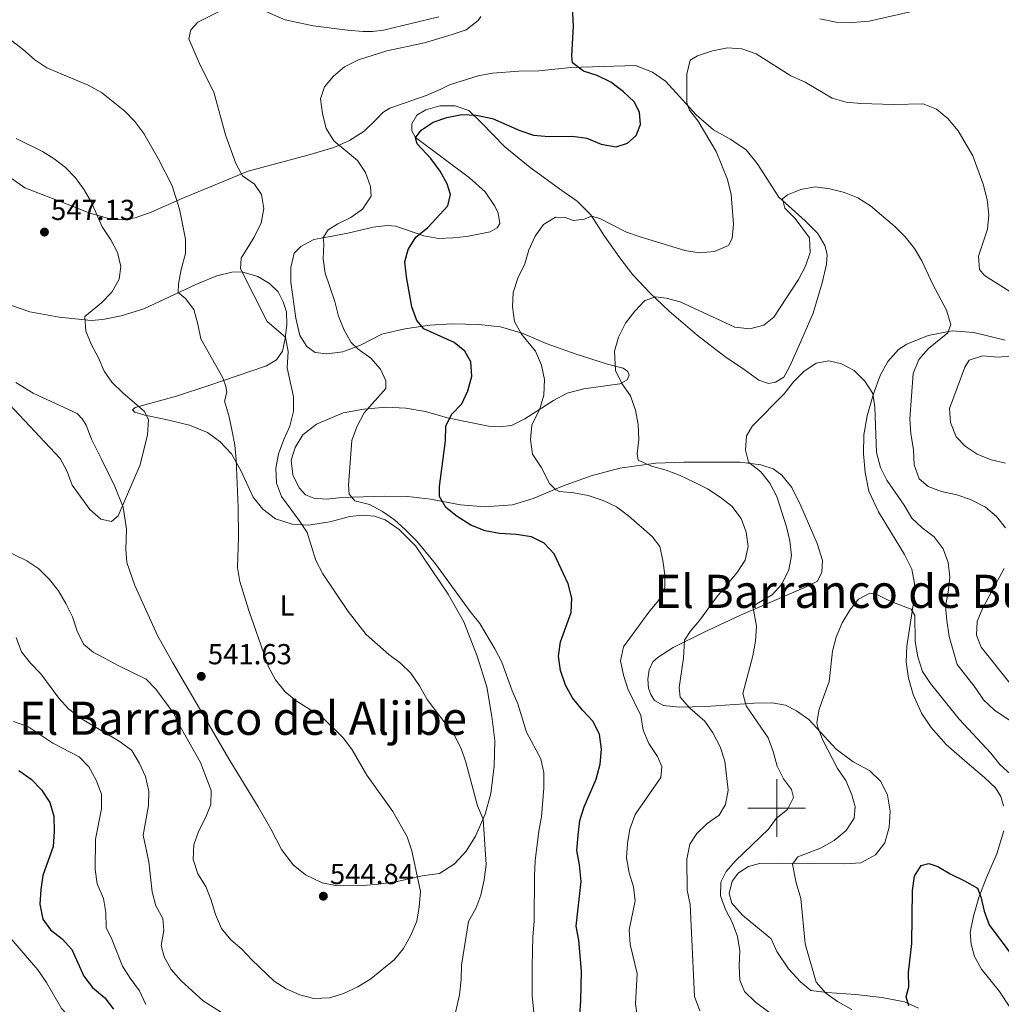
# Model space of a CAD drawing. Units: metres. Extents: x 565968 to 570452, y 705425 to 708439.
# Drawn here: x 568238 to 568578, y 707432 to 707773 of the extents above; entities that cross this region are included whole.
import ezdxf
from ezdxf.enums import TextEntityAlignment as Align

# ---------------------------------------------------------------- set-up
doc = ezdxf.new("R2010")
doc.units = ezdxf.units.M
doc.header["$MEASUREMENT"] = 0
for name, color, linetype, lineweight in [('Carátula', 7, 'Continuous', 0), ('Elementos auxiliares', 7, 'Continuous', 0), ('Entidades rústicas y varios', 7, 'Continuous', 0), ('Relieve y altimetría', 7, 'Continuous', 0), ('Textos de rotulación', 7, 'Continuous', 0)]:
    doc.layers.add(name, color=color, linetype=linetype, lineweight=lineweight)
doc.styles.add('Style-arial', font='arial.shx', dxfattribs={"bigfont": 'arialbig.shx'})
doc.styles.add('Style-Arial Narrow', font='txt')
doc.styles.add('Style-Times New Roman', font='txt')

# ---------------------------------------------------------------- blocks, each defined once
blk = doc.blocks.new('5PATER')
at = {"layer": 'Relieve y altimetría', "linetype": 'Continuous', "lineweight": 0}
h = blk.add_hatch(color=250, dxfattribs=at)
edge = h.paths.add_edge_path()
edge.add_ellipse((0, 0), major_axis=(-1.1, -1.11), ratio=0.999422, start_angle=0, end_angle=360)

msp = doc.modelspace()

# ---------------------------------------------------------------- linework, layer by layer
at = {"layer": 'Carátula', "color": 7, "linetype": 'Continuous', "lineweight": 0}
for p, q in [((568500, 707490), (568500, 707510)), ((568490, 707500), (568510, 707500))]:
    msp.add_line(p, q, dxfattribs=at)
msp.add_3dface([(565997.072, 705425.107), (570451.851, 705468.996), (570422.591, 708438.863), (565967.812, 708394.974)], dxfattribs=at)
at = {"layer": 'Elementos auxiliares', "color": 250, "linetype": 'Continuous', "lineweight": 0}
msp.add_3dface([(566866.31, 705827.76), (566844.13, 708141), (570266.61, 708174.73), (570289.93, 705861.49)], dxfattribs=at)
at = {"layer": 'Entidades rústicas y varios', "color": 92, "linetype": 'Continuous', "lineweight": 0}
for points in [[(568514.92, 707773.748, 524.387), (568520.567, 707772.674, 524.681), (568526.241, 707772.514, 524.681), (568532.044, 707773.03, 524.681), (568553.944, 707777.899, 524.681)], [(568321.242, 707777.025, 533.356), (568329.577, 707773.474, 532.98), (568339.334, 707771.384, 532.042), (568351.185, 707769.862, 531.01), (568356.656, 707769.396, 530.822), (568359.839, 707769.438, 530.447), (568363.616, 707769.85, 530.353), (568382.831, 707774.493, 530.447)], [(568234.892, 707718.311, 546.198), (568239.353, 707715.162, 546.427), (568253.962, 707709.445, 546.198), (568261.843, 707706.337, 545.052), (568267.993, 707704.611, 544.823), (568273.067, 707704.038, 544.136), (568277.602, 707704.771, 543.449), (568283.135, 707706.697, 541.845), (568294.125, 707711.585, 539.554), (568316.795, 707720.901, 534.285), (568337.431, 707726.526, 531.307), (568346.461, 707729.106, 529.703), (568351.84, 707731.608, 529.245), (568356.989, 707734.802, 529.016), (568361.291, 707738.955, 528.329), (568363.441, 707741.301, 528.329), (568365.823, 707742.802, 528.329), (568378.504, 707747.153, 528.329), (568383.345, 707749.232, 528.1), (568386.611, 707750.848, 528.329), (568396.448, 707753.968, 528.787), (568401.521, 707754.932, 528.787), (568410.591, 707755.668, 528.1), (568417.51, 707755.749, 527.642), (568428.6, 707756.95, 525.103), (568451.075, 707757.603, 522.17), (568456.989, 707755.334, 521.731), (568461.434, 707752.167, 520.851), (568472.029, 707740.537, 519.678), (568478.108, 707735.244, 518.505), (568484.046, 707731.918, 517.919), (568489.46, 707728.388, 517.332), (568493.269, 707723.621, 516.452), (568500.789, 707711.969, 514.84), (568509.866, 707703.717, 514.253), (568514.243, 707699.299, 513.813), (568516.643, 707695.172, 513.227), (568517.483, 707692.02, 512.934), (568517.319, 707688.652, 512.494), (568515.735, 707682.225, 511.907), (568512.609, 707671.726, 511.174), (568508.41, 707661.875, 510.294), (568504.568, 707653.282, 510.001), (568502.445, 707649.438, 510.001), (568499.599, 707647.788, 510.001), (568497.207, 707647.301, 510.294), (568493.819, 707648.378, 510.441), (568488.687, 707652.154, 511.321), (568482.049, 707656.665, 512.054), (568472.417, 707663.992, 512.934), (568462.759, 707672.423, 514.253), (568456.132, 707678.569, 515.573), (568450.171, 707685.018, 516.746), (568445.617, 707690.873, 517.772), (568440.306, 707698.346, 518.505), (568435.525, 707705.783, 519.091), (568430.852, 707710.531, 520.118), (568425.531, 707714.207, 520.998), (568414.572, 707722.155, 521.685), (568405.689, 707729.337, 522.143), (568397.574, 707737.864, 524.434), (568393.228, 707741.974, 525.122), (568388.499, 707743.624, 525.351), (568383.234, 707743.582, 525.351), (568378.392, 707742.272, 525.351), (568375.28, 707740.387, 525.351), (568373.514, 707737.387, 525.351), (568373.477, 707734.889, 525.122), (568374.747, 707732.622, 525.122), (568393.435, 707718.644, 522.831), (568398.973, 707713.805, 521.914), (568402.32, 707708.811, 521.456), (568403.474, 707706.313, 521.456), (568404.015, 707702.739, 521.456), (568403.055, 707701.316, 521.456), (568400.634, 707699.931, 521.456), (568392.603, 707698.235, 522.373), (568387.76, 707697.771, 523.289), (568382.687, 707697.575, 523.747), (568377.613, 707698.494, 523.976), (568367.964, 707701.909, 525.58), (568364.927, 707702.099, 526.267), (568360.123, 707701.481, 527.183), (568351.285, 707699.477, 528.329), (568344.559, 707698.165, 529.932), (568339.525, 707697.201, 530.162), (568335.03, 707694.854, 530.849), (568332.687, 707692.508, 531.078)], [(568332.687, 707692.508, 531.078), (568331.499, 707687.472, 531.536), (568331.579, 707682.399, 531.994), (568333.24, 707669.909, 532.682), (568334.665, 707663.952, 532.682), (568337.051, 707660.072, 532.452), (568339.973, 707658.037, 532.223), (568344.048, 707657.54, 531.536), (568349.543, 707658.312, 530.391), (568355.691, 707660.622, 529.245), (568363.068, 707664.355, 527.642), (568371.023, 707666.282, 525.809), (568379.709, 707667.479, 524.205), (568387.472, 707667.945, 523.06), (568396.735, 707667.759, 521.914), (568404.192, 707666.995, 520.769), (568411.726, 707664.732, 519.853), (568420.069, 707661.202, 518.936), (568430.51, 707657.449, 517.029), (568441.353, 707653.946, 515.563), (568446.719, 707652.578, 514.977), (568448.331, 707651.413, 514.684), (568448.888, 707650.128, 514.684), (568448.107, 707648.573, 514.83), (568445.59, 707647.218, 514.977), (568433.185, 707645.4, 516.59), (568427.405, 707643.875, 517.763), (568422.657, 707641.41, 519.394), (568412.668, 707634.985, 520.769), (568408.096, 707632.752, 521.227), (568403.83, 707632.211, 521.914), (568400.102, 707632.44, 522.602), (568385.84, 707635.351, 525.122), (568378.267, 707637.576, 526.725), (568371.464, 707638.686, 527.183), (568364.507, 707639.066, 528.1), (568356.82, 707638.369, 529.703), (568349.711, 707637.058, 530.849), (568340.451, 707633.131, 532.223), (568335.649, 707629.515, 532.452), (568332.999, 707625.094, 532.911), (568331.696, 707620.673, 533.14), (568332.237, 707615.6, 533.14), (568334.469, 707611.028, 532.452), (568336.623, 707608.608, 532.223), (568339.545, 707607.495, 531.994), (568343.773, 707607.113, 531.536), (568349.307, 707607.693, 530.162), (568364.027, 707608.202, 528.329), (568372.137, 707608.092, 526.496), (568380.017, 707607.137, 525.122), (568390.318, 707605.183, 523.747), (568398.851, 707604.458, 523.06), (568408.344, 707605.195, 521.914), (568415.607, 707607.39, 521.456), (568425.697, 707611.703, 519.403), (568435.709, 707615.197, 517.497), (568445.645, 707617.873, 515.884), (568458.148, 707619.598, 514.711), (568467.846, 707620.009, 513.978), (568487.358, 707619.97, 510.313), (568494.538, 707619.076, 509.433), (568498.8, 707617.634, 508.7), (568501.781, 707615.443, 508.26), (568505.193, 707611.195, 507.527), (568508.365, 707604.828, 507.234), (568513.994, 707591.788, 506.354), (568515.857, 707585.919, 506.061), (568515.614, 707581.781, 506.061), (568514.195, 707578.673, 506.061), (568510.201, 707576.756, 506.5), (568487.452, 707566.967, 510.313), (568474.803, 707561.058, 512.952), (568464.16, 707555.675, 515.591), (568458.949, 707552.385, 516.617), (568457.015, 707550.756, 517.057), (568455.78, 707547.988, 517.204), (568455.326, 707544.661, 517.057), (568455.539, 707541.639, 517.057), (568456.406, 707539.4, 517.057), (568457.606, 707537.36, 516.91), (568460.721, 707535.605, 516.617), (568466.213, 707535.008, 515.297), (568475.484, 707535.17, 513.685), (568492.229, 707536.366, 509.873), (568498.376, 707536.553, 508.113), (568503.008, 707535.697, 507.233), (568506.897, 707533.767, 506.5), (568511.098, 707530.738, 505.621), (568520.654, 707520.43, 504.008), (568526.52, 707516.046, 502.688), (568532.212, 707513.003, 501.809), (568536.093, 707509.246, 501.369), (568538.364, 707504.444, 501.076), (568539.355, 707498.892, 500.489), (568539.001, 707493.309, 500.342), (568537.44, 707487.94, 500.196), (568534.219, 707483.782, 500.342), (568529.14, 707480.976, 501.222), (568523.574, 707480.61, 501.809), (568512.086, 707480.734, 502.835)], [(568234.729, 707674.342, 545.052), (568241.072, 707672.193, 545.052), (568251.258, 707670.317, 545.281), (568262.29, 707669.132, 544.823), (568266.363, 707669.519, 544.365), (568272.704, 707670.715, 543.678), (568280.582, 707673.141, 542.991), (568298.641, 707681.647, 537.951), (568305.865, 707684.573, 536.805), (568311.129, 707685.845, 536.118), (568314.55, 707685.962, 534.972), (568320.124, 707684.39, 534.514), (568324.2, 707682.01, 534.056), (568327.161, 707679.129, 533.827), (568328.893, 707675.633, 533.827), (568330.01, 707672.174, 534.056), (568330.128, 707667.754, 534.056), (568329.631, 707662.834, 534.743), (568328.596, 707658.452, 535.66), (568326.6, 707655.53, 535.889), (568323.142, 707653.375, 536.347), (568312.921, 707649.909, 538.638), (568303.083, 707646.598, 540.241), (568291.901, 707642.862, 542.761), (568277.529, 707639.01, 544.365), (568276.607, 707638.125, 544.594), (568277.415, 707637.28, 544.594), (568280.875, 707636.321, 544.594), (568288.178, 707634.789, 544.136), (568296.366, 707632.872, 542.532), (568302.594, 707630.301, 541.845), (568307.055, 707627.075, 540.7), (568311.016, 707622.927, 540.241), (568314.172, 707617.125, 539.554), (568318.482, 707607.904, 538.867), (568321.867, 707603.717, 538.18), (568326.251, 707600.337, 536.805), (568331.979, 707598.496, 536.118), (568337.629, 707598.154, 534.972), (568345.046, 707599.235, 533.14), (568352.04, 707601.084, 531.994), (568356.383, 707601.548, 531.536), (568360.496, 707601.244, 531.307), (568364.225, 707600.016, 531.307), (568369.07, 707596.637, 531.078), (568374.723, 707590.914, 530.391), (568386.149, 707574.202, 531.078), (568391.575, 707564.635, 531.536), (568396.156, 707552.647, 531.765), (568399.507, 707542.079, 531.994), (568401.281, 707531.703, 532.911), (568402.325, 707523.479, 533.369), (568401.984, 707514.485, 533.827), (568400.914, 707505.068, 534.514), (568398.882, 707497.879, 534.972), (568395.62, 707490.267, 535.66), (568392.28, 707484.999, 536.347), (568388.324, 707480.692, 537.492), (568383.099, 707477.345, 537.951), (568377.065, 707476.457, 539.096), (568368.457, 707474.568, 541.616), (568361.962, 707473.603, 542.761), (568356.774, 707473.177, 543.449), (568352.238, 707472.982, 544.136), (568347.127, 707473.094, 544.136), (568342.437, 707474.09, 544.136), (568336.631, 707476.815, 543.678), (568332.325, 707480.348, 543.22), (568328.286, 707485.573, 543.22), (568324.591, 707492.758, 542.761), (568320.205, 707500.365, 542.074), (568310.393, 707516.501, 541.845), (568290.654, 707550.388, 541.387), (568285.268, 707559.801, 542.074), (568277.416, 707577.168, 542.532), (568274.682, 707585.161, 543.449)], [(568579.195, 707662.319, 518.963), (568568.369, 707665.005, 516.47), (568560.811, 707665.603, 515.004), (568552.488, 707663.877, 513.391), (568545.154, 707660.924, 512.218), (568542.216, 707659.127, 511.632), (568538.516, 707654.862, 511.192), (568535.932, 707650.094, 510.899), (568533.443, 707643.31, 510.312), (568531.347, 707636.103, 509.286), (568530.2, 707629.493, 508.553), (568530.109, 707622.859, 507.82), (568530.687, 707616.433, 507.086), (568531.989, 707609.878, 506.793), (568535.274, 707602.744, 506.5), (568544.258, 707588.002, 506.207), (568546.826, 707582.822, 505.913), (568547.803, 707577.895, 505.767), (568547.632, 707572.701, 505.474), (568545.075, 707556.16, 503.861), (568544.863, 707550.676, 503.714), (568545.662, 707545.072, 503.128), (568547.33, 707539.343, 502.541)], [(568274.682, 707585.161, 543.449), (568274.371, 707589.657, 543.907), (568274.597, 707596.691, 544.365), (568273.401, 707604.377, 544.823), (568270.552, 707611.524, 544.823), (568265.857, 707621.053, 544.823), (568262.47, 707627.969, 545.51), (568260.584, 707632.811, 546.198), (568259.352, 707634.962, 546.198), (568257.429, 707636.883, 546.198), (568242.243, 707643.906, 546.427), (568236.206, 707647.631, 546.198)], [(568547.33, 707539.343, 502.541), (568550.261, 707532.97, 502.395), (568553.547, 707527.95, 501.955), (568558.726, 707522.06, 501.955), (568566.077, 707515.739, 502.101), (568572.056, 707510.636, 502.835), (568575.839, 707506.974, 502.835), (568577.731, 707504.037, 502.688), (568578.67, 707500.791, 502.688)], [(568578.723, 707492.094, 502.541), (568576.307, 707484.158, 501.955), (568572.794, 707475.909, 500.782), (568570.116, 707468.928, 499.316), (568568.292, 707462.495, 498.436), (568567.122, 707456.846, 497.996), (568567.405, 707452.816, 497.556), (568568.56, 707448.517, 497.116), (568570.967, 707444.102, 496.823), (568577.196, 707436.41, 496.383), (568584.212, 707425.804, 495.797)], [(568512.086, 707480.734, 502.835), (568500.742, 707480.862, 505.621), (568494.065, 707480.711, 506.5), (568490.243, 707479.711, 507.233), (568486.737, 707477.517, 508.26), (568484.545, 707474.584, 508.846), (568483.488, 707470.331, 509.14), (568484.476, 707466.99, 509.14), (568488.174, 707462.845, 508.406), (568498.116, 707454.612, 506.647), (568500.09, 707450.187, 506.5), (568504.119, 707444.175, 505.914), (568508.305, 707439.705, 505.621), (568511.88, 707436.758, 505.621), (568517.327, 707436.016, 505.181), (568527.387, 707435.283, 503.861), (568536.445, 707434.239, 501.809), (568544.311, 707432.783, 500.342), (568549.216, 707430.539, 499.756)]]:
    msp.add_polyline3d(points, dxfattribs=at)
at = {"layer": 'Relieve y altimetría', "color": 30, "linetype": 'Continuous', "lineweight": 30, "flags": 128}
for points, elevation in [([(568431.693, 707428.149), (568432.108, 707433.131), (568432.312, 707443.398), (568431.393, 707454.14), (568430.493, 707459.068), (568432.224, 707474.518), (568431.666, 707480.337), (568430.746, 707485.258), (568431.133, 707490.633), (568431.797, 707495.661), (568433.191, 707500.472), (568437.412, 707510.06), (568438.85, 707515.18), (568439.264, 707520.444), (568438.569, 707525.666), (568436.279, 707530.112), (568432.657, 707533.938), (568429.251, 707538.19), (568426.796, 707542.604), (568425.047, 707547.706), (568424.308, 707552.735), (568425.096, 707557.668), (568428.725, 707567.781), (568429.023, 707572.777), (568427.659, 707577.796), (568422.9, 707588.188), (568419.4, 707591.837), (568414.935, 707594.101), (568409.648, 707594.916), (568403.87, 707595.248), (568398.96, 707596.182), (568393.962, 707598.139), (568389.261, 707601.157), (568385.315, 707604.221), (568383.069, 707608.11), (568383.144, 707611.569), (568385.132, 707627.367), (568385.321, 707632.441), (568387.24, 707636.516), (568390.773, 707640.246), (568392.89, 707644.773), (568394.303, 707649.78), (568393.904, 707654.763), (568391.876, 707658.465), (568388.146, 707661.461), (568377.65, 707666.297), (568375.266, 707669.178), (568373.467, 707673.847), (568371.605, 707684.242), (568371.025, 707689.507), (568372.252, 707693.812), (568374.861, 707698.077), (568379.011, 707701.427), (568385.999, 707708.961), (568386.845, 707712.885), (568385.766, 707716.574), (568383.272, 707720.907), (568380.072, 707725.295), (568375.303, 707730.442), (568374.763, 707732.518), (568376.76, 707735.209), (568380.871, 707737.902), (568385.579, 707739.579), (568390.824, 707740.561), (568395.822, 707740.425), (568401.433, 707739.184), (568410.929, 707735.078), (568415.641, 707733.406), (568420.961, 707733.009), (568429.225, 707733.051), (568434.178, 707732.375), (568439.139, 707730.296), (568444.397, 707729.406), (568448.215, 707730.598), (568451.229, 707733.309), (568452.777, 707737.093), (568452.488, 707741.363), (568450.531, 707745.019), (568446.886, 707748.44), (568442.449, 707751.804), (568437.782, 707754.149), (568432.991, 707755.627), (568429.224, 707758.569), (568428.93, 707760.965), (568429.514, 707771.263), (568428.921, 707782.59)], 525), ([(568237.277, 707513.038), (568241.501, 707510.012), (568245.117, 707506.286), (568247.925, 707501.945), (568249.367, 707497.152), (568249.44, 707491.91), (568249.082, 707486.655), (568245.597, 707476.654), (568244.838, 707471.711), (568244.527, 707466.66), (568245.568, 707461.395), (568248.184, 707457.784), (568252.222, 707454.673), (568255.564, 707450.953), (568259.764, 707441.726), (568262.728, 707437.7), (568266.994, 707434.159), (568270.04, 707430.193)], 525), ([(568545.774, 707431.432), (568544.935, 707434.537), (568545.868, 707437.922), (568545.737, 707442.921), (568546.908, 707453.054), (568547.032, 707471.395), (568547.745, 707476.339), (568550.057, 707480.017), (568552.779, 707480.752)], 500), ([(568552.779, 707480.752), (568555.83, 707479.715), (568560.113, 707477.132), (568565.12, 707474.784), (568569.6, 707472.194), (568570.724, 707469.24), (568571.896, 707464.172), (568573.636, 707459.485), (568585.865, 707443.026)], 500)]:
    msp.add_lwpolyline(points, dxfattribs=dict(at, elevation=elevation))
at = {"layer": 'Relieve y altimetría', "color": 30, "linetype": 'Continuous', "lineweight": 0, "flags": 128}
for points, elevation in [([(568308.494, 707777.251), (568299.35, 707772.672), (568296.853, 707769.98), (568296.164, 707766.828), (568300.233, 707757.463), (568304.809, 707748.397), (568308.907, 707733.513), (568312.488, 707723.638), (568314.805, 707719.335), (568318.911, 707716.455), (568321.373, 707712.843), (568322.184, 707707.963), (568321.226, 707702.966), (568318.808, 707698.083), (568314.277, 707690.739), (568314.126, 707687.011), (568323.285, 707668.76), (568329.748, 707663.338), (568330.633, 707658.387), (568330.291, 707652.66), (568332.449, 707642.707), (568332.491, 707637.519), (568331.226, 707632.521), (568329.115, 707627.908), (568327.321, 707622.847), (568326.315, 707617.949), (568326.591, 707612.752), (568328.359, 707608.075), (568334.487, 707599.785), (568337.207, 707595.589), (568340.25, 707585.867), (568342.636, 707581.295), (568351.395, 707568.142), (568357.716, 707560.204), (568365.484, 707553.297), (568369.526, 707550.26), (568373.099, 707546.762), (568376.138, 707542.344), (568378.808, 707537.711), (568388.24, 707525.218), (568390.642, 707520.603), (568392.259, 707515.873), (568396.312, 707500.74), (568398.229, 707496.122), (568399.277, 707480.441), (568398.589, 707475.098), (568397.442, 707469.818), (568395.674, 707465.142), (568393.09, 707460.677), (568390.767, 707445.537), (568390.617, 707440.463), (568390.055, 707435.242), (568387.782, 707425.434)], 535), ([(568397.44, 707774.566), (568396.452, 707773.233), (568392.333, 707769.967), (568387.523, 707768.367), (568377.835, 707765.452), (568364.824, 707762.733), (568354.984, 707759.569), (568350.145, 707757.149), (568346.308, 707753.945), (568343.159, 707750.177), (568341.858, 707745.988), (568342.52, 707740.976), (568343.796, 707735.726), (568346.476, 707731.5), (568354.639, 707724.63), (568357.437, 707720.476), (568359.17, 707715.634), (568359.364, 707712.291), (568356.418, 707707.766), (568352.371, 707704.828), (568347.878, 707702.636), (568344.459, 707700.559), (568342.77, 707697.944), (568343.04, 707695.638), (568342.777, 707690.487), (568343.431, 707685.53), (568346.743, 707675.693), (568348.029, 707670.645), (568349.999, 707665.795), (568352.517, 707661.476), (568354.904, 707659.136), (568359.333, 707656.018), (568362.631, 707652.258), (568364.479, 707648.223), (568364.519, 707645.495), (568356.942, 707637.046), (568354.431, 707632.234), (568352.731, 707627.538), (568351.511, 707611.971), (568351.783, 707608.858), (568353.744, 707606.553), (568358.818, 707605.288), (568363.278, 707602.831), (568367.47, 707599.952), (568371.238, 707596.649), (568375.187, 707592.617), (568381.7, 707584.702), (568393.741, 707568.183), (568397.049, 707564.073), (568402.32, 707555.275), (568404.706, 707550.587), (568408.287, 707540.683), (568410.289, 707536.101), (568413.293, 707526.34), (568418.276, 707517.111), (568419.221, 707512.2), (568419.263, 707507.05), (568418.453, 707496.93), (568417.505, 707492.021), (568416.243, 707481.643), (568416.016, 707476.531), (568415.911, 707460.773), (568415.442, 707455.352), (568415.19, 707445.132)], 530), ([(568234.828, 707766.141), (568238.896, 707763.053), (568242.736, 707759.574), (568246.902, 707756.809), (568261.295, 707750.797), (568265.944, 707748.181), (568274.008, 707741.799), (568277.508, 707738.15), (568280.547, 707734.001), (568285.626, 707725.126), (568290.36, 707715.904), (568292.936, 707707.703), (568295.04, 707697.388), (568295.026, 707692.385), (568293.535, 707686.811), (568292.649, 707681.891), (568292.459, 707678.816), (568295.036, 707676.819), (568297.921, 707672.901), (568299.346, 707667.867), (568300.387, 707662.717), (568307.929, 707649.27), (568309.007, 707646.234), (568309.316, 707644.313), (568308.511, 707641.161), (568310.013, 707636.204), (568311.092, 707631.169), (568312.126, 707625.881), (568312.636, 707620.908), (568313.301, 707604.267), (568313.384, 707594.005), (568313.047, 707583.491), (568313.855, 707578.554), (568316.937, 707568.563), (568323.792, 707548.966), (568326.214, 707544.429), (568329.559, 707540.362), (568333.407, 707537.173), (568342.36, 707531.475), (568349.809, 707524.278), (568352.751, 707520.236), (568357.844, 707511.414), (568366.952, 707498.79), (568371.834, 707490.038), (568373.451, 707485.12), (568376.458, 707471.055), (568376.09, 707465.711), (568375.196, 707460.792), (568373.201, 707455.909), (568370.606, 707451.279), (568367.441, 707447.411), (568359.259, 707440.757), (568354.726, 707437.948), (568349.808, 707435.684), (568345.042, 707434.175), (568339.504, 707433.981), (568334.664, 707435.245), (568329.934, 707437.299), (568325.706, 707439.966), (568318.007, 707447.302), (568314.578, 707451.041), (568310.684, 707454.313), (568307.553, 707458.211), (568305.436, 707463.091), (568303.972, 707468.087), (568302.124, 707472.774), (568299.316, 707477.231), (568297.646, 707482.183), (568297.887, 707487.185), (568299.575, 707491.913), (568301.955, 707496.642), (568303.836, 707501.256), (568303.909, 707506.137), (568300.252, 707515.743), (568292.633, 707529.306)], 540), ([(568580.813, 707679.151), (568572.084, 707684.768), (568570.26, 707686.793), (568569.963, 707691.4), (568573.035, 707700.828), (568573.53, 707705.801), (568572.929, 707711.122), (568571.624, 707716.449), (568568.026, 707726.28), (568562.874, 707734.971), (568559.393, 707739.204), (568555.455, 707742.456), (568550.794, 707744.26), (568540.467, 707744.027), (568529.133, 707744.368), (568524.081, 707744.869), (568519.272, 707746.238), (568509.824, 707751.791), (568504.921, 707753.987), (568492.922, 707761.6), (568487.918, 707763.386), (568482.931, 707763.725), (568477.715, 707762.742), (568472.518, 707760.943), (568470.048, 707759.416), (568468.866, 707754.565), (568468.801, 707744.664), (568469.724, 707742.137), (568472.743, 707738.265), (568478.987, 707727.786), (568482.962, 707718.013), (568484.18, 707712.794), (568485.038, 707702.501), (568484.524, 707697.588), (568483.28, 707695.205), (568478.426, 707693.125), (568473.113, 707692.635), (568468.182, 707693.47), (568452.658, 707698.151), (568447.951, 707699.836), (568438.666, 707704.527), (568435.764, 707705.327), (568433.384, 707704.312), (568429.551, 707703.841), (568426.629, 707704.839), (568423.362, 707704.952), (568419.19, 707702.427), (568416.217, 707698.413), (568414.068, 707693.684), (568412.649, 707688.841), (568410.277, 707683.869), (568408.685, 707678.877), (568408.392, 707673.842), (568409.121, 707668.785), (568411.512, 707664.396), (568416.336, 707658.471), (568418.413, 707653.6), (568419.478, 707648.719), (568419.319, 707643.268), (568417.832, 707638.495), (568415.09, 707632.82), (568414.61, 707627.846), (568415.344, 707622.773), (568418.306, 707618.278), (568421.188, 707612.533), (568423.448, 707610.374), (568424.643, 707609.817), (568429.622, 707609.36), (568434.689, 707608.417), (568439.822, 707606.707), (568444.438, 707604.457), (568448.642, 707601.333), (568456.78, 707594.212), (568459.453, 707590.765), (568460.526, 707585.839), (568461.215, 707580.857), (568461.204, 707576.461), (568459.014, 707571.965), (568455.646, 707567.9)], 520), ([(568245.435, 707727.726), (568236.285, 707732.255)], 545), ([(568233.885, 707640.164), (568251.577, 707621.304), (568254.04, 707616.732), (568255.745, 707612.028), (568261.85, 707603.516), (568265.658, 707600.174), (568269.348, 707599.446), (568271.653, 707601.37), (568279.328, 707619.016), (568281.858, 707629.433), (568282.2, 707634.776), (568280.661, 707637.658), (568273.293, 707644.038), (568269.47, 707647.758), (568266.854, 707651.601), (568264.853, 707656.211), (568262.39, 707660.745), (568260.427, 707665.471), (568260.127, 707670.471), (568265.839, 707675.314), (568269.45, 707679.006), (568272.022, 707683.466), (568272.596, 707687.925), (568271.401, 707692.69), (568269.076, 707697.117), (568266.173, 707701.611), (568262.473, 707710.095), (568259.895, 707714.437), (568256.933, 707718.586), (568253.454, 707722.177), (568249.457, 707725.265), (568245.435, 707727.726)], 545), ([(568579.275, 707597.189), (568576.171, 707601.104), (568572.348, 707604.382), (568567.177, 707607.06), (568562.447, 707608.675), (568557.166, 707609.774), (568552.483, 707611.525), (568549.443, 707614.195), (568547.699, 707619.057), (568547.482, 707624.435), (568546.563, 707629.851), (568546.146, 707635.039), (568547.371, 707650.711), (568549.336, 707655.612), (568552.601, 707659.391), (568559.301, 707664.877), (568560.39, 707667.737), (568558.883, 707672.749), (568554.165, 707681.581), (568550.328, 707689.888), (568547.729, 707694.17), (568544.563, 707698.183), (568540.926, 707701.753), (568532.516, 707708.962), (568528.153, 707711.732), (568523.468, 707713.575), (568518.41, 707714.845), (568513.352, 707715.55), (568508.344, 707714.589), (568503.723, 707712.684), (568502.025, 707711.3), (568502.819, 707708.051), (568506.455, 707704.529), (568511.411, 707697.865), (568511.576, 707692.727), (568510.001, 707687.981), (568507.607, 707683.362), (568498.964, 707670.287)], 515), ([(568498.964, 707670.287), (568495.52, 707667.47), (568490.743, 707666.209), (568485.442, 707666.858), (568466.572, 707675.639), (568461.717, 707676.845), (568457.956, 707677.384), (568454.261, 707676.08), (568450.86, 707672.418), (568447.591, 707668.211), (568445.129, 707663.321), (568443.774, 707658.514), (568444.137, 707651.782), (568446.335, 707647.279), (568449.299, 707643.049), (568451.076, 707638.056), (568451.945, 707633.087), (568452.146, 707627.813), (568451.598, 707622.841), (568451.934, 707620.734), (568456.596, 707618.581), (568461.674, 707617.158), (568466.569, 707615.347), (568471.329, 707613.1), (568476.055, 707610.706), (568480.453, 707607.818), (568484.397, 707604.745), (568487.719, 707600.482), (568489.425, 707595.699), (568490.096, 707590.746), (568489.05, 707586.013), (568486.311, 707581.77), (568479.293, 707573.31), (568473.24, 707565.033), (568469.955, 707561.264), (568468.004, 707558.289), (568467.713, 707552.035), (568466.215, 707541.813), (568466.535, 707538.432), (568469.836, 707534.687), (568475.028, 707530.192), (568477.864, 707526.074), (568480.376, 707521.277), (568482.075, 707516.27), (568483.169, 707506.155), (568482.27, 707501.281), (568480.048, 707497.53), (568475.934, 707494.602), (568472.262, 707491.203), (568469.847, 707487.496), (568468.86, 707482.283), (568468.966, 707471.493), (568469.984, 707466.594), (568471.445, 707434.671), (568473.3, 707429.63)], 515), ([(568588.26, 707525.411), (568575.523, 707533.965), (568571.693, 707537.578), (568568.859, 707541.791), (568562.558, 707549.829), (568559.808, 707559.511), (568559.045, 707565.034), (568558.512, 707570.018), (568559.459, 707574.929), (568560.02, 707580.046), (568559.483, 707585.186), (568557.774, 707589.885), (568554.603, 707594.138), (568550.475, 707597.186), (568546.816, 707600.593), (568544.167, 707605.099), (568538.208, 707613.719), (568535.941, 707618.176), (568534.571, 707623.289), (568534.074, 707639.086), (568533.283, 707643.849), (568530.556, 707648.041), (568526.896, 707651.799), (568522.488, 707654.154), (568518.045, 707655.111), (568513.691, 707654.291), (568509.375, 707651.416), (568505.81, 707647.914), (568502.589, 707643.708), (568491.595, 707632.598), (568489.561, 707629.168), (568489.191, 707624.182), (568490.198, 707620.024), (568494.446, 707616.608), (568497.619, 707612.743), (568500.08, 707608.09), (568503.419, 707597.595), (568504.527, 707592.644), (568505.158, 707587.578), (568504.211, 707582.665), (568501.767, 707577.674), (568498.401, 707573.98), (568491.715, 707569.984), (568492.977, 707563.092), (568492.661, 707557.943), (568491.719, 707552.828), (568488.315, 707539.728), (568489.374, 707535.427), (568497.089, 707524.331), (568498.814, 707519.638), (568500.145, 707514.574), (568502.394, 707510.108), (568505.119, 707506.469), (568505.854, 707503.698), (568503.73, 707499.496), (568499.82, 707496.401), (568497.213, 707492.69), (568485.76, 707481.692), (568482.458, 707477.939), (568480.617, 707474.341), (568480.484, 707469.581), (568482.226, 707464.815), (568484.586, 707460.351), (568486.429, 707455.399), (568487.212, 707450.463), (568486.991, 707445.269), (568487.251, 707440.276), (568488.782, 707436.322), (568492.708, 707432.71), (568501.16, 707426.247)], 510), ([(568579.276, 707619.671), (568574.349, 707620.809), (568569.561, 707622.737), (568565.4, 707625.508), (568562.251, 707628.753), (568560.216, 707633.704), (568559.941, 707638.604), (568565.21, 707652.992), (568566.741, 707655.429), (568571.371, 707656.832), (568576.769, 707656.375), (568581.751, 707656.826)], 520), ([(568292.633, 707529.306), (568290.94, 707532.841), (568284.747, 707541.254), (568281.439, 707544.711), (568272.097, 707549.163), (568262.985, 707554.039), (568259.639, 707556.804), (568257.484, 707561.414), (568255.828, 707566.333), (568253.519, 707570.905), (568250.968, 707575.323), (568247.863, 707579.242), (568244.139, 707582.94), (568240.019, 707585.771), (568231.253, 707590.07)], 540), ([(568580.94, 707543.256), (568570.901, 707555.764), (568569.316, 707560.005), (568569.453, 707564.679), (568571.413, 707569.279), (568578.838, 707583.047)], 515), ([(568581.066, 707511.706), (568577.332, 707515.134), (568574.22, 707519.048), (568563.213, 707530.778), (568553.288, 707543.155), (568550.561, 707547.346), (568548.957, 707552.404), (568548.067, 707557.766), (568547.863, 707566.748), (568546.611, 707568.978), (568539.535, 707571.653), (568534.917, 707573.952), (568532.308, 707574.565), (568528.413, 707572.515), (568525.331, 707568.593), (568522.738, 707564.257), (568520.675, 707559.307), (568519.404, 707554.474), (568518.153, 707543.921), (568514.719, 707534.281), (568513.957, 707529.698), (568514.187, 707528.311), (568515.97, 707523.592), (568521.098, 707513.689), (568523.976, 707509.597), (568526.059, 707504.598), (568527.259, 707500.397), (568526.818, 707496.542), (568524.033, 707492.202), (568519.881, 707488.792), (568515.137, 707486.09), (568507.373, 707483.031), (568505.46, 707480.488), (568506.807, 707474.079), (568508.345, 707468.656), (568509.876, 707452.946), (568513.697, 707439.567), (568516.984, 707435.739), (568521.052, 707432.833), (568526.003, 707430.057)], 505), ([(568455.646, 707567.9), (568446.883, 707555.88), (568445.886, 707551.1), (568446.869, 707546.06), (568448.414, 707541.305), (568452.866, 707532.14), (568453.695, 707527.006), (568455.619, 707522.39), (568458.701, 707517.847), (568460.171, 707514.468), (568459.874, 707510.617), (568450.986, 707497.777), (568449.088, 707492.691), (568448.231, 707487.755), (568447.962, 707482.763), (568448.898, 707477.498), (568450.305, 707472.628), (568450.894, 707467.836), (568448.863, 707457.794), (568449.17, 707452.707), (568451.601, 707442.626), (568451.058, 707432.112), (568451.719, 707427.151)], 520), ([(568310.066, 707427.497), (568301.121, 707433.174), (568293.539, 707440.004), (568290.098, 707443.996), (568287.645, 707448.353), (568286.566, 707452.311), (568287.486, 707457.5), (568287.214, 707461.651), (568284.79, 707466.031), (568283.441, 707470.95), (568282.301, 707481.359), (568280.392, 707490.549), (568282.248, 707500.882), (568282.304, 707505.886), (568281.148, 707510.92), (568279.069, 707515.492), (568276.361, 707519.914), (568272.415, 707522.983), (568258.601, 707531.216), (568254.445, 707534.384), (568251.113, 707538.112), (568244.867, 707546.552), (568241.306, 707550.299), (568238.188, 707554.208), (568236.302, 707559.127)], 535), ([(568281.293, 707431.821), (568279.06, 707436.586), (568275.791, 707440.954), (568273.136, 707445.191), (568269.286, 707455.143), (568267.477, 707458.447), (568267.359, 707463.713), (568266.587, 707468.67), (568264.375, 707473.665), (568263.736, 707478.623), (568263.845, 707489.231), (568265.948, 707499.757), (568265.91, 707504.76), (568264.062, 707509.64), (568261.484, 707514.251), (568258.176, 707517.746), (568248.987, 707522.506), (568240.341, 707528.232), (568235.357, 707530.075)], 530), ([(568272.26, 707405.307), (568267.599, 707407.57), (568263.452, 707410.363), (568261.343, 707413.094), (568261.026, 707418.087), (568259.139, 707422.774), (568252.026, 707430.426), (568246.868, 707439.486), (568243.829, 707443.865), (568233.787, 707455.583)], 520), ([(568415.19, 707445.132), (568415.241, 707434.838), (568416.204, 707424.529)], 530)]:
    msp.add_lwpolyline(points, dxfattribs=dict(at, elevation=elevation))

# ---------------------------------------------------------------- block references
at = {"layer": 'Relieve y altimetría', "color": 250, "linetype": 'Continuous', "lineweight": 0}
for p in [(568246.119, 707699.805, 547.131), (568300.488, 707545.679, 541.632), (568342.816, 707469.414, 544.84)]:
    msp.add_blockref('5PATER', p, dxfattribs=at)

# ---------------------------------------------------------------- texts
at = {"layer": 'Entidades rústicas y varios', "color": 92, "linetype": 'Continuous', "lineweight": 0, "style": 'Style-Arial Narrow'}
msp.add_text('L', height=7, dxfattribs=at).set_placement((568330.229, 707570.246, 537.891), align=Align.MIDDLE_CENTER)
at = {"layer": 'Textos de rotulación', "color": 250, "linetype": 'Continuous', "lineweight": 0, "style": 'Style-arial'}
for s, p in [('547.13', (568248.39, 707703.998, 547.131)), ('541.63', (568302.759, 707549.872, 541.632)), ('544.84', (568345.087, 707473.607, 544.84))]:
    msp.add_text(s, height=7, dxfattribs=at).set_placement(p)
at = {"layer": 'Textos de rotulación', "color": 250, "linetype": 'Continuous', "lineweight": 0, "style": 'Style-Times New Roman'}
for s, p in [('El Barranco de Burriel', (568537.285, 707575.17, 505.148)), ('El Barranco del Aljibe', (568314.945, 707531.149, 541.12))]:
    msp.add_text(s, height=11.5, dxfattribs=at).set_placement(p, align=Align.MIDDLE_CENTER)

doc.saveas('drawing.dxf')
